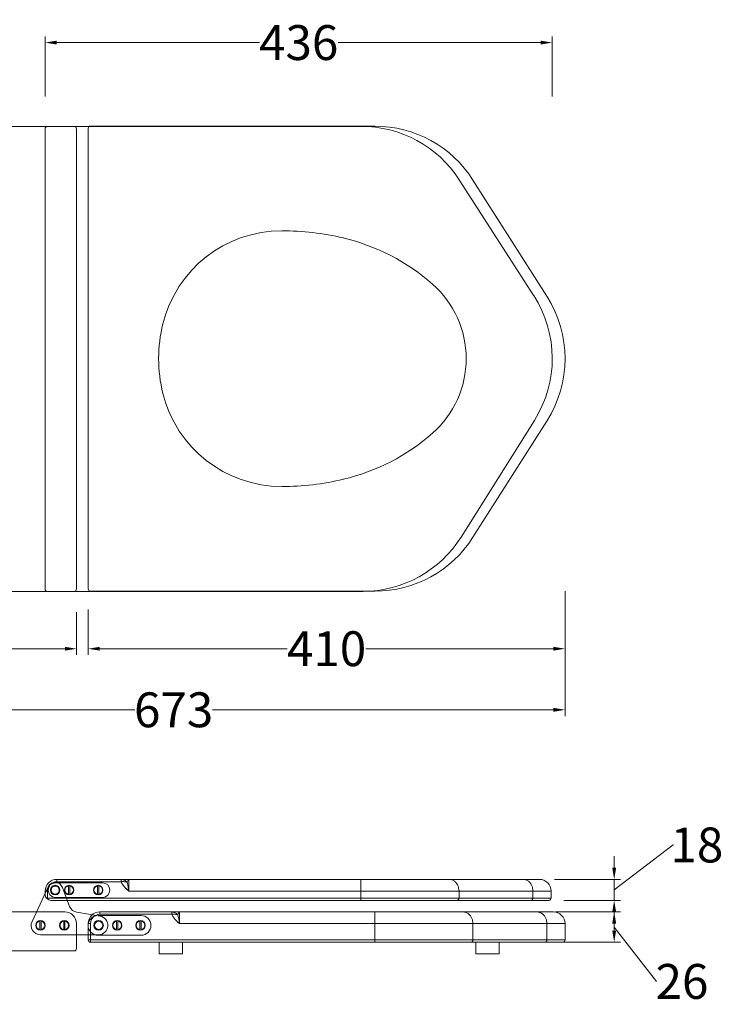
# Model space of a CAD drawing. Units: inches. Extents: x 5087 to 6563, y 361 to 1317.
# Drawn here: x 5958 to 6563, y 470 to 1317 of the extents above; entities that cross this region are included whole.
import ezdxf

# ---------------------------------------------------------------- set-up
doc = ezdxf.new("R2010")
doc.units = ezdxf.units.IN
doc.header["$MEASUREMENT"] = 0
doc.layers.add('标注层', color=5, linetype='Continuous', lineweight=15)
doc.layers.add('绘图层1', color=7, linetype='Continuous', lineweight=20)
doc.styles.get("Standard").update_dxf_attribs({"font": 'ARIAL.TTF'})
doc.dimstyles.get("Standard").update_dxf_attribs({"dimtxt": 0.18, "dimasz": 0.18, "dimexe": 0.18, "dimexo": 0.0625, "dimgap": 0.09, "dimtad": 0, "dimtih": 1, "dimtoh": 1, "dimdec": 4, "dimzin": 0, "dimdsep": 46, "dimtxsty": 'Standard', "dimcen": 0.09, "dimclrd": 256, "dimclre": 256, "dimadec": 0, "dimazin": 0, "dimtfac": 1, "dimtdec": 4, "dimtofl": 0, "dimtmove": 0, "dimatfit": 3, "dimfxl": 0, "dimtolj": 1, "dimtzin": 0, "dimarcsym": 0})

# ---------------------------------------------------------------- blocks, each defined once
blk = doc.blocks.new('A$C5A355B01')
at = {"linetype": 'Continuous', "lineweight": 0}
for p, q in [((0, 163.55), (0, 407.98)), ((2, 409.98), (398, 409.98)), ((400, 163.55), (400, 407.98)), ((400, 337.86), (400, 337.95)), ((46.36, 79.15), (146.36, 15.59)), ((253.64, 15.59), (353.64, 79.15))]:
    blk.add_line(p, q, dxfattribs=at)
at = {"linetype": 'Continuous'}
for centre, start, end in [((2, 407.98), 90, 180), ((398, 407.98), 0, 90)]:
    blk.add_arc(centre, 2, start, end, dxfattribs=at)
at = {"linetype": 'Continuous', "lineweight": 0}
for centre, radius, start, end in [((200, 224.31), 125.06, 76.17718, 103.82282), ((195.27, 243.52), 105.27, 103.82282, 180), ((204.73, 243.52), 105.27, 0, 76.17718), ((318.38, 243.52), 228.38, 180, 193.40195), ((81.62, 243.52), 228.38, 346.59805, 0), ((270.46, 232.11), 179.12, 193.40195, 221.30391), ((129.54, 232.11), 179.12, 318.69609, 346.59805), ((100, 163.55), 100, 180, 237.55794), ((300, 163.55), 100, 302.44206, 0), ((199.76, 169.99), 85, 221.30391, 270.16168), ((200.24, 169.99), 85, 269.83832, 318.69609), ((200, 99.98), 100, 237.55794, 302.44206)]:
    blk.add_arc(centre, radius, start, end, dxfattribs=at)
blk = doc.blocks.new('*D3')
at = {"layer": 'Defpoints', "color": 0}
for p in [(5753.75, 809.21), (6006.77, 809.21), (6006.77, 775.94)]:
    blk.add_point(p, dxfattribs=at)
at = {"layer": '标注层', "color": 0, "lineweight": 0}
for p, q in [((5753.75, 807.35), (5753.75, 770.6)), ((6006.77, 807.35), (6006.77, 770.6)), ((5763.75, 775.94), (5846.77, 775.94)), ((5996.77, 775.94), (5913.75, 775.94))]:
    blk.add_line(p, q, dxfattribs=at)
at = {"layer": '标注层', "color": 0}
for points in [[(5763.75, 777.61), (5763.75, 774.28), (5753.75, 775.94)], [(5996.77, 777.61), (5996.77, 774.28), (6006.77, 775.94)]]:
    blk.add_solid(points, dxfattribs=at)
at = {"layer": '标注层', "color": 0, "lineweight": 0, "insert": (5880.26, 775.94), "char_height": 30, "attachment_point": 5}
blk.add_mtext('\\A1;253', dxfattribs=at)
blk = doc.blocks.new('*D4')
at = {"layer": 'Defpoints', "color": 0}
for p in [(6426.8, 827.24), (6016.8, 811.4), (6426.8, 775.94)]:
    blk.add_point(p, dxfattribs=at)
at = {"layer": '标注层', "color": 0, "lineweight": 0}
for p, q in [((6426.8, 825.39), (6426.8, 770.6)), ((6016.8, 809.55), (6016.8, 770.6)), ((6026.8, 775.94), (6188.01, 775.94)), ((6416.8, 775.94), (6255.58, 775.94))]:
    blk.add_line(p, q, dxfattribs=at)
at = {"layer": '标注层', "color": 0}
for points in [[(6026.8, 777.61), (6026.8, 774.28), (6016.8, 775.94)], [(6416.8, 777.61), (6416.8, 774.28), (6426.8, 775.94)]]:
    blk.add_solid(points, dxfattribs=at)
at = {"layer": '标注层', "color": 0, "lineweight": 0, "insert": (6221.8, 775.94), "char_height": 30, "attachment_point": 5}
blk.add_mtext('\\A1;410', dxfattribs=at)
blk = doc.blocks.new('*D5')
at = {"layer": 'Defpoints', "color": 0}
for p in [(5753.75, 809.21), (6426.8, 809.21), (6426.8, 723.41)]:
    blk.add_point(p, dxfattribs=at)
at = {"layer": '标注层', "color": 0, "lineweight": 0}
for p, q in [((5753.75, 807.35), (5753.75, 718.06)), ((6426.8, 807.35), (6426.8, 718.06)), ((5763.75, 723.41), (6056.96, 723.41)), ((6416.8, 723.41), (6123.59, 723.41))]:
    blk.add_line(p, q, dxfattribs=at)
at = {"layer": '标注层', "color": 0}
for points in [[(5763.75, 725.07), (5763.75, 721.74), (5753.75, 723.41)], [(6416.8, 725.07), (6416.8, 721.74), (6426.8, 723.41)]]:
    blk.add_solid(points, dxfattribs=at)
at = {"layer": '标注层', "color": 0, "lineweight": 0, "insert": (6090.27, 723.41), "char_height": 30, "attachment_point": 5}
blk.add_mtext('\\A1;673', dxfattribs=at)
blk = doc.blocks.new('*D11')
at = {"layer": 'Defpoints', "color": 0}
for p in [(6415.8, 1297.34), (5979.79, 1249), (6415.8, 1249)]:
    blk.add_point(p, dxfattribs=at)
at = {"layer": '标注层', "color": 0, "lineweight": 0}
for p, q in [((5979.79, 1250.86), (5979.79, 1302.68)), ((5989.79, 1297.34), (6163.97, 1297.34)), ((6405.8, 1297.34), (6231.62, 1297.34)), ((6415.8, 1250.86), (6415.8, 1302.68))]:
    blk.add_line(p, q, dxfattribs=at)
at = {"layer": '标注层', "color": 0}
for points in [[(5989.79, 1299), (5989.79, 1295.67), (5979.79, 1297.34)], [(6405.8, 1299), (6405.8, 1295.67), (6415.8, 1297.34)]]:
    blk.add_solid(points, dxfattribs=at)
at = {"layer": '标注层', "color": 0, "lineweight": 0, "insert": (6197.79, 1297.34), "char_height": 30, "attachment_point": 5}
blk.add_mtext('\\A1;436', dxfattribs=at)
blk = doc.blocks.new('*D12')
at = {"layer": 'Defpoints', "color": 0}
for p in [(6416.8, 549.51), (6469.04, 549.51), (6424.12, 523.51)]:
    blk.add_point(p, dxfattribs=at)
at = {"layer": '标注层', "color": 0, "lineweight": 0}
for p, q in [((6418.65, 549.51), (6474.39, 549.51)), ((6469.04, 533.51), (6469.04, 539.51)), ((6469.04, 536.51), (6505.31, 489.76)), ((6425.97, 523.51), (6474.39, 523.51)), ((6505.31, 489.76), (6505.49, 489.76))]:
    blk.add_line(p, q, dxfattribs=at)
at = {"layer": '标注层', "color": 0}
for points in [[(6467.37, 539.51), (6470.71, 539.51), (6469.04, 549.51)], [(6467.37, 533.51), (6470.71, 533.51), (6469.04, 523.51)]]:
    blk.add_solid(points, dxfattribs=at)
at = {"layer": '标注层', "color": 0, "lineweight": 0, "insert": (6527.32, 489.76), "char_height": 30, "attachment_point": 5}
blk.add_mtext('\\A1;26', dxfattribs=at)
blk = doc.blocks.new('*D13')
at = {"layer": 'Defpoints', "color": 0}
for p in [(6415.79, 577.51), (6469.04, 577.51), (6423.79, 559.51)]:
    blk.add_point(p, dxfattribs=at)
at = {"layer": '标注层', "color": 0, "lineweight": 0}
for p, q in [((6469.04, 568.51), (6519.75, 607.12)), ((6519.75, 607.12), (6519.93, 607.12)), ((6469.04, 587.51), (6469.04, 597.51)), ((6417.65, 577.51), (6474.39, 577.51)), ((6469.04, 559.51), (6469.04, 577.51)), ((6425.64, 559.51), (6474.39, 559.51)), ((6469.04, 549.51), (6469.04, 539.51))]:
    blk.add_line(p, q, dxfattribs=at)
at = {"layer": '标注层', "color": 0}
for points in [[(6467.37, 587.51), (6470.71, 587.51), (6469.04, 577.51)], [(6467.37, 549.51), (6470.71, 549.51), (6469.04, 559.51)]]:
    blk.add_solid(points, dxfattribs=at)
at = {"layer": '标注层', "color": 0, "lineweight": 0, "insert": (6540.13, 607.12), "char_height": 30, "attachment_point": 5}
blk.add_mtext('\\A1;18', dxfattribs=at)

msp = doc.modelspace()

# ---------------------------------------------------------------- linework, layer by layer
at = {"layer": '绘图层1', "color": 0, "lineweight": 0}
for p, q in [((6004.77, 1225.24), (5753.75, 1225.24)), ((5979.79, 1223.24), (5979.79, 827.25)), ((5981.78, 1225.25), (6251.22, 1225.26)), ((6006.77, 1223.25), (6006.77, 827.24)), ((6056.34, 1225.58), (6056.26, 1225.58)), ((6399.92, 1079.63), (6335.84, 1179.31)), ((6337.41, 872.02), (6400.46, 972.35)), ((6004.77, 825.24), (5753.75, 825.24)), ((6253.26, 825.26), (5981.8, 825.26)), ((5989.79, 575.51), (5989.79, 577.51)), ((5989.79, 577.51), (6404.79, 577.51)), ((6045.28, 577.51), (6045.28, 575.51)), ((6045.37, 577.51), (6045.28, 577.51)), ((6051.79, 577.51), (6051.79, 567.51)), ((6251.22, 577.51), (6251.22, 559.51)), ((5968.52, 541.37), (5982.41, 571.15)), ((5979.79, 567.51), (5979.79, 564.51)), ((5979.79, 567.51), (5981.79, 567.51)), ((5981.79, 567.51), (5981.79, 561.51)), ((6029.18, 574.59), (5988.68, 574.59)), ((6045.28, 575.51), (5989.79, 575.51)), ((6000.83, 554.27), (5994.66, 570.68)), ((5999.93, 571.96), (5999.93, 564.73)), ((6000.93, 564.73), (6000.93, 571.96)), ((6024.93, 571.96), (6024.93, 564.73)), ((6025.93, 564.73), (6025.93, 571.96)), ((6051.79, 567.51), (6414.79, 567.51)), ((6335.62, 567.51), (6335.62, 561.51)), ((6399.18, 567.51), (6399.18, 561.51)), ((6414.79, 561.51), (6414.79, 567.51)), ((5981.79, 561.51), (6414.79, 561.51)), ((5984.79, 559.51), (6412.79, 559.51)), ((5988.68, 562.09), (6029.18, 562.09)), ((5996.78, 549.48), (5753.75, 549.48)), ((6027.07, 545.88), (6007.01, 549.2)), ((6062.27, 546.48), (6025.27, 546.48)), ((6026.8, 547.51), (6026.8, 549.51)), ((6416.8, 549.51), (6026.8, 549.51)), ((6026.8, 547.51), (6088.83, 547.51)), ((6095.34, 539.51), (6095.34, 549.51)), ((6263.23, 523.51), (6263.23, 549.51)), ((5975.27, 541.6), (5975.27, 534.37)), ((5976.27, 534.37), (5976.27, 541.6)), ((5995.77, 541.6), (5995.77, 534.37)), ((5996.77, 534.37), (5996.77, 541.6)), ((6006.77, 539.49), (6006.77, 518.01)), ((6016.8, 525.51), (6016.8, 539.51)), ((6018.8, 539.51), (6016.8, 539.51)), ((6018.8, 523.51), (6018.8, 539.51)), ((6041.27, 541.6), (6041.27, 534.37)), ((6042.27, 534.37), (6042.27, 541.6)), ((6061.27, 541.6), (6061.27, 534.37)), ((6062.27, 534.37), (6062.27, 541.6)), ((6095.34, 539.51), (6426.8, 539.51)), ((6347.63, 525.51), (6347.63, 539.51)), ((6411.19, 539.51), (6411.19, 525.51)), ((6426.8, 525.51), (6426.8, 539.51)), ((5975.77, 529.98), (6025.77, 529.98)), ((6016.8, 525.51), (6426.8, 525.51)), ((6025.27, 529.48), (6062.27, 529.48)), ((6018.8, 523.51), (6424.8, 523.51)), ((6004.77, 516.01), (5753.75, 516.01))]:
    msp.add_line(p, q, dxfattribs=at)
for points in [[(6097.96, 523.51), (6097.96, 513.51), (6077.96, 513.51), (6077.96, 523.51)], [(6370.21, 523.51), (6370.21, 513.51), (6350.21, 513.51), (6350.21, 523.51)]]:
    msp.add_lwpolyline(points, close=True, dxfattribs=at)
for centre, radius in [((5988.43, 568.34), 4.1), ((5988.43, 568.34), 3.5), ((6000.43, 568.34), 4.1), ((6025.43, 568.34), 4.1), ((5975.77, 537.98), 4.1), ((5996.27, 537.98), 4.1), ((6025.77, 537.98), 4.1), ((6041.77, 537.98), 4.1), ((6061.77, 537.98), 4.1), ((6025.77, 537.98), 3.5)]:
    msp.add_circle(centre, radius, dxfattribs=at)
for centre, radius, start, end in [((5981.79, 1223.25), 2, 90.29299, 180.29299), ((6004.77, 1223.25), 2, 0, 90), ((6251.72, 1125.23), 100, 32.73505, 90.29299), ((6315.8, 1025.56), 100, 327.85093, 32.73505), ((6252.82, 925.15), 99.89, 270.24739, 327.86752), ((5981.79, 827.26), 2, 180.29299, 270.29299), ((6004.77, 827.24), 2, 270, 0), ((5989.79, 567.51), 10, 90, 180), ((6404.79, 567.51), 10, 0, 90), ((5989.79, 567.51), 8, 90, 180), ((5988.43, 568.34), 6.65, 20.6061, 155), ((5988.68, 568.34), 6.25, 90, 270), ((6000.43, 568.34), 3.65, 97.87349, 262.12651), ((6000.43, 568.34), 3.65, 277.87349, 82.12651), ((6025.43, 568.34), 3.65, 97.87349, 262.12651), ((6025.43, 568.34), 3.65, 277.87349, 82.12651), ((6029.18, 568.34), 6.25, 270, 90), ((5984.79, 564.51), 5, 180, 270), ((6412.79, 561.51), 2, 270, 360), ((6008.32, 557.09), 8, 200.6061, 260.6061), ((5996.78, 539.49), 9.99, 360, 90), ((6025.27, 537.98), 8.5, 90, 270), ((6026.8, 539.51), 10, 90, 180), ((6026.8, 539.51), 8, 90, 180), ((6025.77, 537.98), 8, 270, 80.6061), ((6062.27, 537.98), 8.5, 270, 90), ((6416.8, 539.51), 10, 0, 90), ((5975.77, 537.98), 8, 155, 270), ((5975.77, 537.98), 3.65, 97.87349, 262.12651), ((5975.77, 537.98), 3.65, 277.87349, 82.12651), ((5996.27, 537.98), 3.65, 97.87349, 262.12651), ((5996.27, 537.98), 3.65, 277.87349, 82.12651), ((6041.77, 537.98), 3.65, 97.87349, 262.12651), ((6041.77, 537.98), 3.65, 277.87349, 82.12651), ((6061.77, 537.98), 3.65, 97.87349, 262.12651), ((6061.77, 537.98), 3.65, 277.87349, 82.12651), ((6018.8, 525.51), 2, 180, 270), ((6424.8, 525.51), 2, 270, 0), ((6004.77, 518.01), 2, 270, 0)]:
    msp.add_arc(centre, radius, start, end, dxfattribs=at)
for points, start_tangent, end_tangent in [([(6045.28, 577.51), (6046.67, 577.33), (6047.94, 576.85), (6049.21, 576.05), (6050.37, 575)], (1, 0.000112), (0.702436, -0.711747)), ([(6045.28, 575.51), (6045.28, 576.28), (6045.28, 576.92), (6045.28, 577.36), (6045.28, 577.51)], (0.001942, 0.999998), (-0.005117, 0.999987)), ([(6046.01, 577.46), (6045.37, 577.51)], (-0.990561, 0.137071), (-0.999851, 0.017275)), ([(6050.37, 575), (6049.49, 575.82), (6048.59, 576.48), (6047.69, 576.97), (6046.82, 577.29), (6046.01, 577.46)], (-0.696325, 0.717727), (-0.990561, 0.137071)), ([(6050.37, 575), (6050.88, 576.37), (6051.33, 577.21), (6051.79, 577.51)], (0.288048, 0.957616), (1, 0)), ([(6327.18, 577.51), (6329.36, 577.17), (6331.4, 576.17), (6333.15, 574.58), (6334.49, 572.51), (6335.33, 570.1), (6335.62, 567.51)], (1, 0), (0, -1)), ([(6390.74, 577.51), (6392.93, 577.17), (6394.96, 576.17), (6396.71, 574.58), (6398.05, 572.51), (6398.9, 570.1), (6399.18, 567.51)], (1, 0), (0, -1)), ([(6390.74, 577.51), (6392.93, 577.17), (6394.96, 576.17), (6396.71, 574.58), (6398.05, 572.51), (6398.9, 570.1), (6399.18, 567.51)], (1, 0), (0, -1)), ([(6050.37, 575), (6049.19, 575.33), (6047.92, 575.53), (6046.65, 575.59), (6045.28, 575.51)], (-0.924468, 0.381259), (-0.993428, -0.11446)), ([(6045.28, 575.51), (6046.02, 575.58), (6046.82, 575.59), (6047.68, 575.55), (6048.58, 575.44), (6049.48, 575.27), (6050.37, 575)], (0.990393, 0.138285), (0.929707, -0.368301)), ([(6045.28, 575.51), (6045.77, 574.29), (6046.49, 573), (6047.45, 571.68), (6048.65, 570.33), (6050.11, 568.96), (6051.79, 567.51)], (0.316916, -0.948454), (0.76384, -0.645406)), ([(6051.79, 567.51), (6048.88, 570.1), (6046.65, 572.76), (6045.28, 575.51)], (-0.785028, 0.619461), (-0.318289, 0.947994)), ([(6050.37, 575), (6050.88, 572.59), (6051.33, 570.16), (6051.79, 567.51)], (0.206193, -0.978511), (0.161677, -0.986844)), ([(6051.79, 567.51), (6051.36, 569.99), (6050.9, 572.51), (6050.37, 575)], (-0.159376, 0.987218), (-0.204789, 0.978806)), ([(6333.93, 559.51), (6334.58, 559.66), (6335.12, 560.1), (6335.49, 560.75), (6335.62, 561.51)], (1, 0), (0, 1)), ([(6335.62, 561.51), (6335.49, 560.75), (6335.12, 560.1), (6334.58, 559.66), (6333.93, 559.51)], (0, -1), (-1, 0)), ([(6399.18, 561.51), (6399.05, 560.75), (6398.69, 560.1), (6398.14, 559.66), (6397.5, 559.51)], (0, -1), (-1, 0)), ([(6399.18, 561.51), (6399.05, 560.75), (6398.69, 560.1), (6398.14, 559.66), (6397.5, 559.51)], (0, -1), (-1, 0)), ([(6088.83, 547.51), (6088.83, 548.28), (6088.83, 548.93), (6088.83, 549.36), (6088.83, 549.51)], (0.000462, 1), (-1, 0)), ([(6093.92, 547), (6092.75, 548.06), (6091.47, 548.86), (6090.21, 549.33), (6088.83, 549.51)], (-0.702403, 0.71178), (-1, -0.000184)), ([(6088.83, 547.51), (6090.22, 547.59), (6091.49, 547.52), (6092.76, 547.33), (6093.92, 547)], (0.993656, 0.112462), (0.924372, -0.381491)), ([(6088.83, 547.51), (6089.33, 546.29), (6090.04, 545.01), (6091, 543.69), (6092.2, 542.34), (6093.66, 540.96), (6095.34, 539.51)], (0.309257, -0.950978), (0.771354, -0.636407)), ([(6093.92, 547), (6094.43, 548.37), (6094.89, 549.21), (6095.34, 549.51)], (0.288118, 0.957595), (1, 0)), ([(6095.34, 539.51), (6094.91, 542.06), (6094.45, 544.5), (6093.92, 547)], (-0.161044, 0.986947), (-0.204245, 0.97892)), ([(6347.63, 539.51), (6347.34, 542.1), (6346.5, 544.51), (6345.15, 546.58), (6343.41, 548.17), (6341.37, 549.17), (6339.19, 549.51)], (0, 1), (-1, 0)), ([(6411.19, 539.51), (6410.9, 542.1), (6410.06, 544.51), (6408.72, 546.58), (6406.97, 548.17), (6404.94, 549.17), (6402.75, 549.51)], (0, 1), (-1, 0)), ([(6347.63, 525.51), (6347.5, 524.75), (6347.13, 524.1), (6346.58, 523.66), (6345.94, 523.51)], (0, -1), (-1, 0)), ([(6411.19, 525.51), (6411.06, 524.75), (6410.7, 524.1), (6410.15, 523.66), (6409.5, 523.51)], (0, -1), (-1, 0))]:
    msp.add_spline(points, degree=3, dxfattribs=dict(at, start_tangent=start_tangent, end_tangent=end_tangent))

# ---------------------------------------------------------------- block references
at = {"layer": '绘图层1', "color": 0, "lineweight": 0, "rotation": 90}
msp.add_blockref('A$C5A355B01', (6426.77, 825.46), dxfattribs=at)

# ---------------------------------------------------------------- dimensions: what is measured, and where the dimension line sits
at = {"layer": '标注层', "color": 0, "lineweight": 0}
for base, p1, p2, override, picture, middle in [((6415.8, 1297.34), (5979.79, 1249), (6415.8, 1249), {"dimtxt": 30, "dimasz": 10, "dimexe": 5.346, "dimexo": 1.85625, "dimdec": 1, "dimzin": 12, "dimdsep": 0, "dimcen": 2.673, "dimclrd": 0, "dimclre": 0, "dimtdec": 1, "dimtmove": 1, "dimlwd": 0, "dimlwe": 0}, '*D11', (6197.79, 1297.34)), ((6426.8, 775.94), (6016.8, 811.4), (6426.8, 827.24), {"dimtxt": 30, "dimasz": 10, "dimexe": 5.346, "dimexo": 1.85625, "dimdec": 1, "dimzin": 12, "dimdsep": 0, "dimcen": 2.673, "dimclrd": 0, "dimclre": 0, "dimtdec": 1, "dimtmove": 1, "dimlwd": 0, "dimlwe": 0}, '*D4', (6221.8, 775.94)), ((6006.77, 775.94), (5753.75, 809.21), (6006.77, 809.21), {"dimtxt": 30, "dimasz": 10, "dimexe": 5.346, "dimexo": 1.85625, "dimtad": 0, "dimtoh": 1, "dimdec": 1, "dimzin": 12, "dimdsep": 0, "dimcen": 2.673, "dimclrd": 0, "dimclre": 0, "dimtol": 0, "dimtdec": 1, "dimtmove": 1, "dimtzin": 0, "dimlwd": 0, "dimlwe": 0}, '*D3', (5880.26, 775.94)), ((6426.7963, 723.4061), (5753.7499, 809.2058), (6426.7963, 809.2058), {"dimtxt": 30, "dimasz": 10, "dimexe": 5.346, "dimexo": 1.85625, "dimdec": 1, "dimzin": 12, "dimdsep": 0, "dimcen": 2.673, "dimclrd": 0, "dimclre": 0, "dimtdec": 1, "dimtmove": 1, "dimlwd": 0, "dimlwe": 0}, '*D5', (6090.2731, 723.4061))]:
    dim = msp.add_linear_dim(base=base, p1=p1, p2=p2, angle=180, dimstyle='Standard', override=override, dxfattribs=at)
    dim.commit()
    dim.dimension.update_dxf_attribs({"geometry": picture, "text_midpoint": middle})
for base, p1, p2, picture, middle in [((6469.04, 577.51), (6423.79, 559.51), (6415.79, 577.51), '*D13', (6520.02, 607.12)), ((6469.04, 549.51), (6424.12, 523.51), (6416.8, 549.51), '*D12', (6505.58, 489.76))]:
    dim = msp.add_linear_dim(base=base, p1=p1, p2=p2, angle=90, dimstyle='Standard', override={"dimtxt": 30, "dimasz": 10, "dimexe": 5.346, "dimexo": 1.85625, "dimdec": 1, "dimzin": 12, "dimdsep": 0, "dimcen": 2.673, "dimclrd": 0, "dimclre": 0, "dimtdec": 1, "dimtmove": 1, "dimlwd": 0, "dimlwe": 0}, dxfattribs=at)
    dim.commit()
    dim.dimension.update_dxf_attribs({"geometry": picture, "text_midpoint": middle, "dimtype": 160})

doc.saveas('drawing.dxf')
